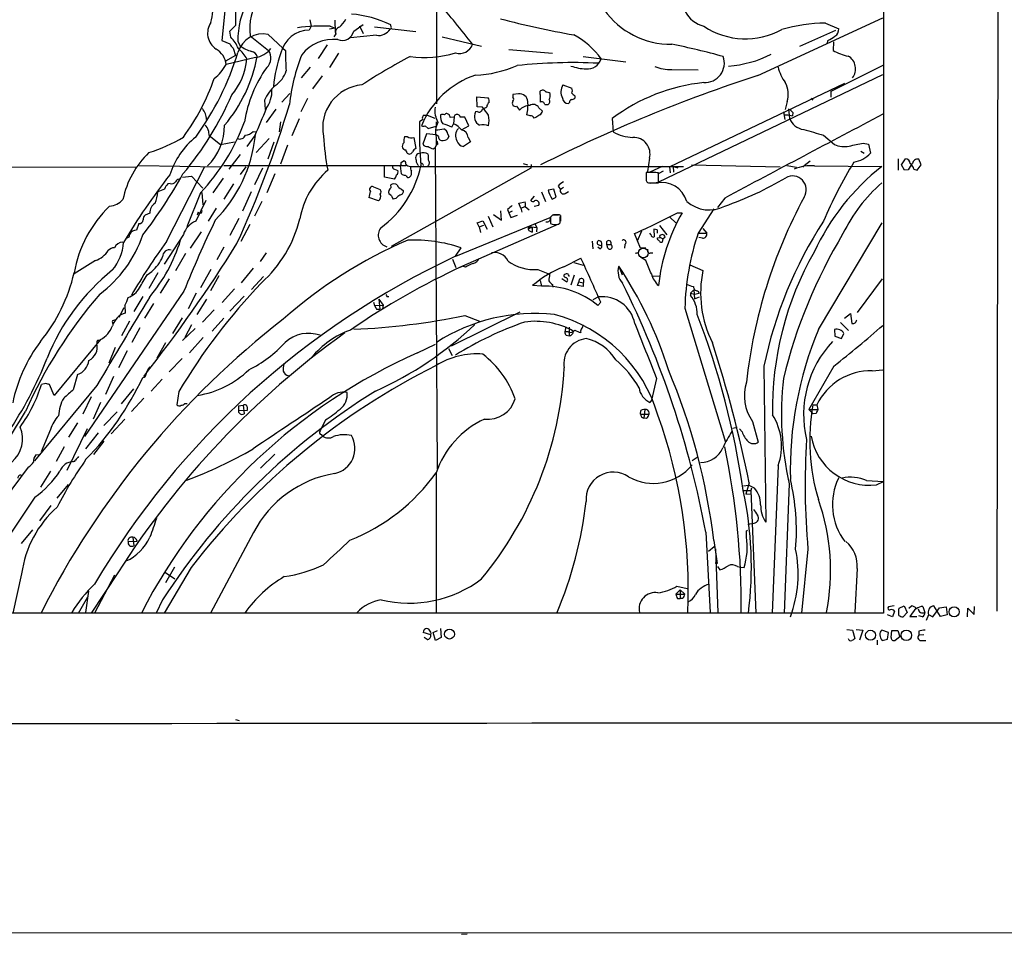
# Model space of a CAD drawing. Extents: x 6 to 1094, y 1 to 911.
# Drawn here: x 711 to 887, y 1 to 165 of the extents above; entities that cross this region are included whole.
import ezdxf

# ---------------------------------------------------------------- set-up
doc = ezdxf.new("R2010")
doc.units = 0
doc.header["$MEASUREMENT"] = 0
doc.layers.add('MAIN', color=5, linetype='CONTINUOUS')

msp = doc.modelspace()

# ---------------------------------------------------------------- linework, layer by layer
at = {"layer": 'MAIN'}
for p, q in [((885.698, 59.0126), (886.8833, 859.5359)), ((865.378, 751.7553), (865.378, 58.6739)), ((785.1987, 227.9226), (785.368, 149.7753)), ((747.776, 169.2486), (746.9293, 161.1206)), ((762.6773, 164.8459), (762.9313, 163.6606)), ((767.1647, 164.7613), (767.2493, 162.5599)), ((770.5513, 162.8139), (772.2447, 163.9993)), ((777.24, 163.4913), (777.1553, 163.9146)), ((842.8567, 154.8553), (865.2087, 165.1846)), ((854.964, 164.2533), (857.3347, 163.2373)), ((748.3687, 162.8139), (749.3847, 163.8299)), ((748.538, 161.7133), (748.3687, 162.8139)), ((755.2267, 162.2213), (757.8513, 159.7659)), ((762.9313, 163.6606), (762.5927, 162.9833)), ((767.2493, 163.3219), (766.2333, 163.1526)), ((766.318, 163.6606), (767.2493, 163.3219)), ((767.334, 162.3059), (766.9953, 161.7979)), ((771.5673, 163.7453), (772.2447, 162.3906)), ((774.2767, 163.5759), (781.6427, 162.7293)), ((856.742, 162.8986), (850.3073, 160.0199)), ((746.9293, 161.1206), (748.3687, 160.5279)), ((749.808, 160.9513), (750.2313, 160.1893)), ((752.0093, 161.9673), (755.3113, 159.3426)), ((765.81, 160.3586), (764.2013, 157.9033)), ((774.6153, 162.0519), (769.9587, 161.6286)), ((786.384, 161.7979), (793.4113, 160.1046)), ((855.3873, 161.1206), (855.218, 160.5279)), ((856.4033, 160.8666), (856.3187, 159.3426)), ((748.9613, 159.7659), (749.3847, 158.4113)), ((757.8513, 159.7659), (758.3593, 159.3426)), ((767.842, 158.8346), (766.2333, 156.2946)), ((798.322, 159.5119), (806.1113, 158.8346)), ((749.3847, 158.4113), (747.6067, 157.3953)), ((752.9407, 158.0726), (747.6913, 156.8026)), ((811.6147, 158.2419), (819.2347, 157.3106)), ((762.762, 156.3793), (761.1533, 154.4319)), ((827.4473, 155.9559), (832.1887, 155.8713)), ((855.98, 152.0613), (865.2933, 156.7179)), ((764.8787, 154.7706), (763.1853, 152.4846)), ((825.1613, 135.8053), (865.2087, 155.0246)), ((827.024, 138.5146), (858.4353, 153.5006)), ((759.1213, 151.6379), (757.682, 150.1139)), ((800.0153, 151.5533), (798.9993, 151.4686)), ((807.974, 153.1619), (809.5827, 152.5693)), ((855.98, 150.9606), (855.98, 152.0613)), ((754.5493, 150.4526), (754.7187, 148.7593)), ((761.1533, 148.4206), (762.3387, 150.7913)), ((792.6493, 149.2673), (792.5647, 151.0453)), ((792.5647, 151.0453), (794.5967, 150.8759)), ((798.9993, 151.4686), (798.9993, 150.9606)), ((803.91, 151.3839), (803.91, 150.1139)), ((809.1593, 150.0293), (808.99, 149.8599)), ((810.0907, 151.2146), (810.0907, 150.7913)), ((848.106, 150.1986), (847.7673, 148.7593)), ((852.424, 150.7913), (852.678, 150.4526)), ((756.5813, 148.8439), (754.888, 146.4733)), ((787.654, 147.8279), (787.2307, 148.0819)), ((792.6493, 148.4206), (792.3107, 148.3359)), ((793.5807, 149.1826), (792.6493, 149.2673)), ((799.6767, 149.3519), (800.1847, 148.6746)), ((803.656, 149.0979), (804.3333, 148.5053)), ((804.7567, 149.6906), (805.3493, 149.6906)), ((847.4287, 148.3359), (847.6827, 146.9813)), ((848.36, 148.8439), (848.5293, 147.2353)), ((849.122, 148.2513), (849.0373, 147.6586)), ((757.428, 146.5579), (757.174, 144.7799)), ((759.5447, 144.1026), (760.8147, 147.1506)), ((782.9127, 146.9813), (782.32, 146.5579)), ((783.1667, 147.7433), (783.6747, 147.7433)), ((783.6747, 147.7433), (785.0293, 147.2353)), ((785.2833, 146.5579), (785.2833, 145.7959)), ((788.5007, 147.4046), (787.8233, 147.3199)), ((788.5007, 147.4893), (788.416, 146.2193)), ((791.1253, 145.8806), (790.448, 147.4046)), ((802.132, 147.6586), (801.5393, 147.8279)), ((803.148, 147.3199), (802.8093, 147.2353)), ((816.7793, 147.1506), (816.9487, 144.7799)), ((847.598, 147.8279), (848.2753, 147.8279)), ((848.2753, 147.8279), (849.0373, 147.6586)), ((752.5173, 144.8646), (753.1947, 144.7799)), ((783.336, 145.8806), (783.844, 145.3726)), ((783.844, 145.3726), (785.2833, 145.7959)), ((788.0773, 145.6266), (788.416, 146.2193)), ((789.8553, 145.1186), (791.1253, 145.8806)), ((744.6433, 144.1026), (746.6753, 142.4939)), ((746.6753, 142.4939), (749.2153, 143.0019)), ((752.856, 144.1026), (751.4167, 142.1553)), ((753.11, 141.0546), (755.396, 143.5946)), ((756.2427, 142.9173), (755.142, 139.8693)), ((779.6107, 143.9333), (780.1187, 143.9333)), ((781.304, 143.7639), (781.6427, 141.8166)), ((783.59, 144.4413), (782.9127, 142.5786)), ((785.2833, 144.2719), (783.59, 144.4413)), ((785.7067, 143.9333), (785.2833, 144.2719)), ((785.2833, 143.7639), (785.2833, 142.4093)), ((787.4, 144.3566), (787.5693, 143.9333)), ((791.464, 143.0019), (790.194, 142.1553)), ((791.0407, 143.7639), (791.464, 143.0019)), ((854.6253, 144.1873), (856.5727, 142.4939)), ((861.7373, 142.7479), (862.6687, 142.5786)), ((758.698, 142.4093), (757.428, 139.0226)), ((784.7753, 141.7319), (785.114, 141.9859)), ((785.2833, 142.4093), (785.114, 141.9859)), ((785.114, 141.9859), (785.4527, 84.4973)), ((785.622, 142.5786), (785.2833, 142.4093)), ((861.314, 141.3086), (861.9067, 140.9699)), ((862.6687, 142.5786), (863.0073, 140.9699)), ((750.2313, 140.7159), (748.1993, 138.0913)), ((779.018, 139.2766), (779.4413, 139.6153)), ((823.468, 140.0386), (823.1293, 137.6679)), ((852.2547, 139.5306), (851.154, 138.6839)), ((868.0027, 139.9539), (868.0027, 137.9219)), ((868.5953, 138.8533), (869.2727, 139.9539)), ((872.0667, 138.8533), (871.6433, 139.8693)), ((633.3913, 138.7686), (731.6893, 138.4299)), ((732.1127, 138.7686), (746.76, 138.5146)), ((737.0233, 125.1373), (743.8813, 138.5993)), ((747.268, 138.7686), (779.9493, 138.7686)), ((751.2473, 138.5146), (750.2313, 137.1599)), ((754.2107, 138.2606), (752.7713, 135.2973)), ((776.0547, 136.6519), (776.0547, 138.5993)), ((802.2167, 138.2606), (777.24, 124.2906)), ((777.8327, 138.0913), (778.4253, 137.8373)), ((779.1027, 137.2446), (778.9333, 138.6839)), ((780.7113, 138.5993), (829.564, 138.5993)), ((782.9127, 139.0226), (782.9973, 138.7686)), ((800.862, 139.1073), (801.624, 138.8533)), ((802.3013, 138.9379), (802.2167, 138.2606)), ((824.1453, 137.4986), (822.8753, 137.4986)), ((825.754, 138.5993), (823.5527, 137.5833)), ((825.9233, 137.7526), (825.1613, 137.3293)), ((827.024, 138.5146), (827.1933, 137.4139)), ((827.7013, 138.5993), (827.786, 137.5833)), ((827.7013, 138.5993), (828.548, 138.3453)), ((831.0033, 138.8533), (846.836, 138.5146)), ((848.0213, 138.7686), (849.7993, 138.4299)), ((851.154, 138.6839), (850.9, 138.4299)), ((853.0167, 138.6839), (865.0393, 138.5993)), ((869.1033, 137.9219), (868.5953, 138.8533)), ((869.7807, 138.0066), (869.1033, 137.9219)), ((870.7967, 138.0913), (871.3893, 137.9219)), ((871.3893, 137.9219), (872.0667, 138.8533)), ((739.902, 136.6519), (741.5107, 136.8213)), ((741.5107, 136.8213), (743.5427, 134.7046)), ((747.1833, 136.4826), (745.3207, 133.8579)), ((756.412, 137.2446), (754.9727, 133.8579)), ((777.8327, 136.3133), (776.0547, 136.6519)), ((779.272, 137.0753), (779.1027, 137.2446)), ((825.0767, 135.6359), (825.0767, 137.4139)), ((736.6847, 134.5353), (735.4993, 134.0273)), ((737.7007, 135.5513), (737.2773, 135.4666)), ((743.3733, 133.9426), (743.5427, 131.7413)), ((749.046, 135.4666), (747.268, 132.7573)), ((752.1787, 134.0273), (750.6547, 130.5559)), ((774.1073, 134.9586), (775.2927, 134.4506)), ((777.24, 134.7893), (777.1553, 135.2973)), ((779.1027, 134.5353), (779.4413, 134.1966)), ((804.164, 134.0273), (804.8413, 132.3339)), ((806.3653, 134.5353), (805.3493, 134.3659)), ((806.7887, 133.0959), (806.3653, 134.5353)), ((807.1273, 135.0433), (807.5507, 134.4506)), ((808.0587, 134.7893), (807.5507, 134.4506)), ((808.3973, 133.7733), (808.99, 134.1119)), ((823.468, 135.6359), (824.3147, 135.6359)), ((823.8913, 135.6359), (825.0767, 135.6359)), ((743.1193, 133.8579), (740.664, 127.7619)), ((744.0507, 132.5033), (742.2727, 128.7779)), ((754.126, 132.3339), (752.7713, 129.7093)), ((774.954, 132.4186), (773.2607, 133.0113)), ((777.3247, 133.3499), (776.8167, 133.6886)), ((778.0867, 132.8419), (777.5787, 132.7573)), ((800.1, 131.9953), (801.2007, 132.2493)), ((802.2167, 132.5033), (802.894, 133.2653)), ((806.0267, 132.7573), (806.7887, 133.0959)), ((836.93, 132.9266), (835.66, 131.2333)), ((745.9133, 131.1486), (744.474, 128.7779)), ((796.9673, 128.9473), (796.8827, 130.6406)), ((798.068, 130.8946), (798.322, 130.3019)), ((798.9147, 130.5559), (798.322, 130.3019)), ((800.4387, 131.1486), (800.1, 131.9953)), ((800.4387, 131.1486), (801.2007, 131.4026)), ((800.4387, 131.1486), (800.608, 130.3866)), ((801.2007, 131.4026), (801.9627, 130.8099)), ((802.8093, 131.4873), (803.656, 131.6566)), ((834.9827, 130.9793), (832.1887, 126.6613)), ((734.06, 130.2173), (733.2133, 129.8786)), ((742.696, 130.3866), (742.5267, 129.8786)), ((749.9773, 129.2859), (748.3687, 126.2379)), ((788.8393, 122.5126), (805.688, 129.4553)), ((792.6493, 128.5239), (793.6653, 128.8626)), ((793.6653, 128.8626), (794.4273, 127.3386)), ((794.5967, 129.7093), (795.4433, 127.7619)), ((795.528, 129.9633), (796.9673, 128.9473)), ((798.322, 130.3019), (798.6607, 129.4553)), ((798.6607, 129.4553), (799.846, 129.8786)), ((805.7727, 129.0319), (805.7727, 128.3546)), ((806.2807, 129.9633), (807.2967, 129.9633)), ((807.1273, 129.8786), (806.45, 129.8786)), ((807.466, 128.6933), (807.466, 129.5399)), ((807.5507, 129.7939), (807.5507, 128.7779)), ((827.1087, 129.5399), (828.2093, 128.5239)), ((828.4633, 130.3019), (829.31, 130.3019)), ((732.1127, 128.3546), (731.6893, 127.1693)), ((741.3413, 123.9519), (743.2887, 126.9153)), ((751.9247, 128.1853), (750.316, 125.1373)), ((807.212, 128.2699), (790.0247, 120.7346)), ((792.988, 127.7619), (792.6493, 128.5239)), ((792.988, 127.7619), (793.8347, 128.1006)), ((792.988, 127.7619), (793.242, 126.7459)), ((801.9627, 127.8466), (803.3173, 127.6773)), ((802.132, 127.6773), (802.4707, 127.6773)), ((802.132, 126.9999), (802.4707, 126.8306)), ((802.4707, 127.6773), (802.4707, 126.8306)), ((802.894, 128.4393), (803.3173, 127.6773)), ((803.3173, 127.6773), (803.2327, 126.9153)), ((822.0287, 126.9999), (821.2667, 125.2219)), ((824.8227, 127.2539), (824.23, 127.3386)), ((824.23, 127.3386), (824.3147, 125.9839)), ((825.246, 128.0159), (826.6007, 126.3226)), ((833.0353, 127.5079), (833.7127, 126.6613)), ((853.694, 109.3893), (865.124, 128.5239)), ((740.0713, 126.4073), (736.6, 121.0733)), ((813.2233, 125.2219), (813.308, 123.8673)), ((814.832, 125.1373), (814.4087, 125.3066)), ((821.8593, 123.9519), (820.7587, 126.5766)), ((823.722, 126.4073), (823.5527, 126.6613)), ((824.9073, 125.8146), (825.4153, 125.8993)), ((824.9073, 125.5606), (824.9073, 125.8146)), ((825.246, 126.0686), (825.4153, 125.8993)), ((825.4153, 125.8993), (825.8387, 125.6453)), ((825.8387, 125.6453), (825.754, 125.0526)), ((825.8387, 125.6453), (826.262, 125.9839)), ((832.1887, 126.6613), (833.7127, 126.6613)), ((832.9507, 125.7299), (832.2733, 125.8993)), ((746.0827, 121.9199), (747.3527, 124.2059)), ((788.7547, 122.5126), (789.7707, 124.0366)), ((814.578, 123.8673), (814.2393, 124.1213)), ((815.848, 124.6293), (816.5253, 124.6293)), ((816.0173, 123.9519), (815.848, 124.6293)), ((819.0653, 124.6293), (818.9807, 123.9519)), ((821.5207, 123.1899), (821.6053, 123.6133)), ((822.7907, 123.9519), (821.8593, 123.9519)), ((724.3233, 121.7506), (720.5133, 119.3799)), ((740.41, 123.0206), (738.632, 119.8879)), ((754.888, 123.1053), (753.7873, 121.5813)), ((788.2467, 122.0046), (788.8393, 120.4806)), ((808.1433, 120.6499), (811.1913, 122.1739)), ((822.7907, 121.7506), (821.8593, 122.3433)), ((823.6373, 123.1053), (824.0607, 123.1053)), ((744.982, 120.1419), (743.1193, 116.8399)), ((752.5173, 120.3959), (750.4007, 117.7713)), ((789.6013, 120.5653), (790.0247, 120.7346)), ((790.5327, 120.5653), (790.0247, 120.7346)), ((803.4867, 120.1419), (805.6033, 119.2953)), ((809.9213, 121.4119), (811.6147, 120.9039)), ((817.9647, 120.7346), (818.5573, 119.2106)), ((830.6647, 120.9886), (833.0353, 119.9726)), ((733.552, 119.2106), (734.3987, 119.8033)), ((735.4993, 119.5493), (733.8907, 116.7553)), ((737.5313, 118.4486), (735.9227, 115.9086)), ((746.4213, 119.0413), (744.8973, 116.3319)), ((754.38, 118.8719), (752.2633, 116.5859)), ((803.91, 118.1946), (804.164, 117.1786)), ((807.8047, 118.5333), (808.6513, 117.9406)), ((810.006, 119.1259), (809.4133, 117.3479)), ((824.0607, 118.9566), (825.3307, 119.0413)), ((865.124, 118.4486), (860.6367, 112.4373)), ((749.2153, 116.6706), (747.014, 114.2153)), ((804.164, 117.1786), (802.5553, 117.2633)), ((806.1113, 117.4326), (806.196, 117.0093)), ((810.5987, 117.2633), (810.8527, 117.9406)), ((811.6147, 117.0939), (810.5987, 117.2633)), ((810.8527, 117.9406), (811.6147, 117.7713)), ((811.6147, 117.7713), (811.6147, 117.0939)), ((830.834, 115.9086), (831.4267, 116.5013)), ((831.4267, 116.5013), (831.5113, 114.8926)), ((832.104, 116.3319), (832.358, 115.9086)), ((740.156, 116.2473), (722.376, 90.2546)), ((732.79, 115.3159), (731.1813, 112.6066)), ((742.3573, 115.9086), (740.918, 113.1146)), ((744.22, 114.8079), (742.442, 112.0986)), ((750.9087, 115.4006), (748.3687, 112.6913)), ((775.0387, 114.8079), (775.8007, 113.7919)), ((775.0387, 114.8079), (775.208, 113.0299)), ((776.478, 115.3159), (776.8167, 115.3159)), ((814.324, 115.2313), (813.308, 114.7233)), ((830.834, 115.9086), (831.5113, 115.7393)), ((830.834, 115.9086), (830.834, 115.4853)), ((831.5113, 115.7393), (832.358, 115.9086)), ((831.5113, 114.8926), (832.4427, 115.2313)), ((728.5567, 111.5906), (729.488, 113.3686)), ((729.5727, 113.7073), (729.6573, 112.3526)), ((734.7373, 114.0459), (733.1287, 111.4213)), ((745.5747, 112.9453), (743.458, 110.7439)), ((774.1073, 114.2999), (774.2767, 113.7073)), ((774.2767, 113.7073), (775.8007, 113.7919)), ((774.6153, 113.0299), (775.208, 113.0299)), ((775.8007, 113.7919), (775.716, 113.1146)), ((814.7473, 114.2999), (814.2393, 113.7073)), ((829.818, 113.1993), (837.0993, 89.2386)), ((739.8173, 111.5059), (738.124, 108.7119)), ((747.268, 111.4213), (745.236, 109.1353)), ((800.2693, 112.5219), (787.9927, 106.4259)), ((790.448, 111.9293), (793.0727, 110.9133)), ((858.3507, 111.4213), (859.4513, 112.2679)), ((859.4513, 112.2679), (859.7053, 110.4899)), ((727.2867, 110.8286), (727.456, 110.4053)), ((730.4193, 110.9133), (728.98, 108.2886)), ((732.282, 109.7279), (730.8427, 107.1033)), ((742.188, 109.5586), (739.902, 107.4419)), ((741.5107, 110.2359), (740.3253, 107.9499)), ((808.482, 109.8973), (808.3127, 108.9659)), ((809.0747, 109.8126), (809.0747, 108.2886)), ((856.5727, 109.3893), (856.6573, 108.2039)), ((857.6733, 110.6593), (859.1127, 109.2199)), ((725.2547, 107.6113), (716.9573, 97.6206)), ((724.7467, 107.5266), (725.17, 107.5266)), ((743.6273, 107.9499), (741.172, 105.2406)), ((808.9053, 108.9659), (808.3127, 108.9659)), ((808.5667, 108.3733), (809.0747, 108.2886)), ((856.6573, 108.2039), (857.8427, 107.7806)), ((857.8427, 107.7806), (858.266, 108.7119)), ((727.8793, 106.1719), (726.694, 103.3779)), ((736.854, 107.0186), (735.33, 104.3093)), ((781.9813, 105.2406), (785.1987, 106.7646)), ((787.4847, 106.0026), (788.162, 104.7326)), ((729.996, 105.5793), (728.472, 102.5313)), ((739.8173, 104.2246), (737.5313, 101.8539)), ((843.9573, 102.8699), (844.296, 74.9299)), ((856.488, 102.8699), (852.0007, 95.0806)), ((721.106, 101.3459), (720.344, 98.6366)), ((727.5407, 101.0073), (726.1013, 97.7899)), ((736.2613, 100.4993), (734.314, 98.3826)), ((824.738, 100.6686), (823.8067, 96.7739)), ((863.346, 102.0233), (865.2087, 102.1926)), ((724.5773, 99.3986), (713.4013, 85.9366)), ((715.4333, 99.7373), (714.6713, 99.5679)), ((716.9573, 97.6206), (716.1107, 99.5679)), ((728.98, 96.0966), (731.1813, 98.8059)), ((723.5613, 97.3666), (722.0373, 94.2339)), ((732.9593, 97.1126), (730.758, 94.7419)), ((739.2247, 98.2979), (738.886, 95.9273)), ((725.2547, 96.3506), (723.9, 93.3873)), ((740.3253, 96.1813), (740.7487, 96.1813)), ((749.8927, 95.7579), (750.7393, 95.8426)), ((749.8927, 95.7579), (749.8927, 94.9959)), ((750.7393, 95.8426), (750.9087, 94.3186)), ((751.5013, 95.5886), (751.5013, 94.9113)), ((823.8067, 96.7739), (823.5527, 96.3506)), ((852.678, 95.9273), (853.44, 95.9273)), ((853.44, 95.9273), (853.6093, 95.0806)), ((725.8473, 92.2019), (728.218, 94.6573)), ((749.8927, 94.9959), (751.5013, 94.9113)), ((821.8593, 94.2339), (821.944, 94.9113)), ((821.8593, 94.2339), (823.3833, 94.2339)), ((822.6213, 95.0806), (822.452, 93.5566)), ((822.96, 93.4719), (822.452, 93.5566)), ((852.0007, 95.0806), (853.6093, 95.0806)), ((852.0007, 95.0806), (852.7627, 94.3186)), ((853.2707, 94.4033), (852.7627, 94.3186)), ((719.2433, 84.2433), (722.884, 91.6939)), ((721.106, 92.7099), (719.4973, 90.1699)), ((729.5727, 93.3873), (727.1173, 90.7626)), ((765.4713, 93.2179), (764.54, 91.2706)), ((838.3693, 91.7786), (839.1313, 91.9479)), ((841.9253, 92.9639), (842.9413, 89.2386)), ((716.28, 91.5246), (714.5867, 87.5453)), ((724.8313, 90.9319), (722.5453, 88.0533)), ((764.7093, 90.5933), (764.9633, 90.3393)), ((840.0627, 91.1013), (839.5547, 91.6093)), ((718.7353, 88.3919), (717.296, 85.7673)), ((725.8473, 89.4079), (723.9847, 87.0373)), ((713.6553, 86.9526), (714.248, 87.0373)), ((756.412, 87.1219), (753.872, 84.5819)), ((832.0193, 86.5293), (831.088, 85.9366)), ((712.3007, 84.7513), (707.9827, 78.9939)), ((720.0053, 85.9366), (719.836, 85.6826)), ((846.4973, 85.0899), (845.3967, 58.6739)), ((716.28, 84.0739), (714.502, 81.1953)), ((785.2833, 83.7353), (785.2833, 58.6739)), ((719.4127, 81.7033), (717.3807, 79.2479)), ((840.3167, 81.4493), (841.1633, 81.5339)), ((841.3327, 81.9573), (840.74, 79.9253)), ((842.264, 81.0259), (841.1633, 81.5339)), ((848.4447, 81.7879), (847.598, 58.6739)), ((862.33, 82.3806), (865.378, 82.2113)), ((864.108, 81.6186), (865.378, 82.2113)), ((713.486, 79.4173), (705.9507, 68.1566)), ((840.232, 80.6026), (841.5867, 80.6026)), ((840.74, 79.9253), (841.5867, 80.0099)), ((841.756, 81.0259), (841.5867, 80.6026)), ((841.5867, 80.6026), (842.518, 58.6739)), ((716.3647, 77.8933), (714.3327, 75.1839)), ((841.0787, 74.5913), (842.1793, 74.7606)), ((713.0627, 73.5753), (711.0307, 71.1199)), ((752.602, 73.0673), (744.8973, 58.6739)), ((833.5433, 73.1519), (834.3053, 58.7586)), ((840.8247, 73.4059), (840.994, 73.4906)), ((840.8247, 72.3053), (840.8247, 73.4059)), ((730.1653, 71.4586), (731.774, 71.5433)), ((731.012, 72.2206), (731.1813, 70.6966)), ((835.0673, 70.5273), (834.0513, 69.6806)), ((834.9827, 71.6279), (835.5753, 67.5639)), ((835.7447, 58.7586), (835.3213, 70.1886)), ((851.8313, 70.1039), (850.646, 58.6739)), ((835.66, 66.9713), (836.0833, 66.3786)), ((839.216, 66.9713), (839.8087, 66.8866)), ((711.1153, 65.7013), (709.5067, 58.6739)), ((728.3027, 65.8706), (723.5613, 58.6739)), ((727.71, 65.4473), (724.154, 58.6739)), ((741.426, 66.8019), (736.6, 58.6739)), ((738.4627, 66.8866), (736.854, 64.0926)), ((736.854, 65.9553), (738.5473, 64.7699)), ((839.8087, 66.8866), (840.4013, 66.8019)), ((860.6367, 66.6326), (860.2133, 58.7586)), ((828.3787, 63.4999), (830.2413, 63.0766)), ((723.0533, 62.5686), (722.5453, 58.7586)), ((828.2093, 62.0606), (828.9713, 62.8226)), ((828.2093, 62.0606), (829.818, 62.0606)), ((828.9713, 62.8226), (829.818, 62.0606)), ((828.9713, 62.8226), (828.9713, 61.2986)), ((721.2753, 58.6739), (722.9687, 61.5526)), ((736.346, 61.0446), (735.1607, 58.6739)), ((828.4633, 61.2986), (828.9713, 61.2986)), ((829.3947, 61.2986), (828.9713, 61.2986)), ((867.2407, 59.9439), (866.2247, 59.7746)), ((868.172, 59.5206), (869.0187, 59.9439)), ((869.0187, 59.9439), (869.6113, 58.7586)), ((869.8653, 59.5206), (870.3733, 59.9439)), ((875.538, 58.0813), (874.3527, 59.9439)), ((865.378, 58.6739), (560.6627, 58.5893)), ((866.9867, 57.9966), (866.0553, 58.3353)), ((867.3253, 59.0126), (866.9867, 57.9966)), ((868.0873, 59.2666), (868.172, 59.5206)), ((869.6113, 58.7586), (868.8493, 57.9966)), ((871.1353, 59.5206), (870.0347, 58.0813)), ((872.3207, 57.9966), (871.6433, 58.1659)), ((872.4053, 59.8593), (872.744, 58.7586)), ((873.4213, 58.3353), (872.998, 57.3193)), ((873.4213, 58.4199), (874.1833, 57.9966)), ((874.1833, 57.9966), (875.3687, 59.6053)), ((875.3687, 59.6053), (876.554, 59.7746)), ((876.7233, 58.3353), (875.538, 58.0813)), ((876.554, 59.7746), (876.7233, 58.3353)), ((880.364, 57.9966), (880.4487, 59.5206)), ((880.4487, 59.5206), (881.5493, 58.4199)), ((881.5493, 58.4199), (881.634, 59.8593)), ((870.0347, 58.0813), (871.3047, 58.0813)), ((784.352, 54.7793), (782.9973, 55.2026)), ((784.7753, 55.2026), (785.5373, 55.5413)), ((785.1987, 53.7633), (784.7753, 55.2026)), ((786.0453, 55.8799), (786.2147, 54.2713)), ((858.774, 55.7106), (859.79, 55.6259)), ((859.79, 55.6259), (860.2133, 54.1019)), ((860.4673, 55.7106), (861.6527, 55.6259)), ((861.6527, 55.6259), (861.06, 53.8479)), ((866.2247, 55.2026), (865.0393, 55.6259)), ((866.0553, 54.0173), (866.2247, 55.2026)), ((866.7327, 54.2713), (866.8173, 55.5413)), ((866.8173, 55.5413), (867.918, 55.5413)), ((867.918, 55.5413), (868.2567, 54.4406)), ((871.6433, 55.4566), (871.6433, 54.6946)), ((872.5747, 54.7793), (871.6433, 54.6946)), ((783.6747, 53.9326), (783.1667, 54.2713)), ((786.2147, 54.2713), (785.1987, 53.7633)), ((864.1927, 53.8479), (864.1927, 53.0013)), ((865.124, 53.7633), (866.0553, 54.0173)), ((868.2567, 54.4406), (867.41, 53.7633)), ((872.236, 53.7633), (872.9133, 53.7633)), ((749.3847, 39.6239), (750.062, 39.4546)), ((611.632, 1.5239), (1094.486, 1.4393)), ((789.8553, 1.1853), (790.8713, 1.2699))]:
    msp.add_line(p, q, dxfattribs=at)
at = {"layer": 'MAIN', "color": 5}
msp.add_circle((822.3673, 123.1053), 0.8778, dxfattribs=at)
at = {"layer": 'MAIN'}
for centre, radius in [((835.4483, 67.6063), 0.1338), ((877.9798, 58.8867), 0.8975), ((787.6832, 54.8998), 0.8789), ((863.0389, 54.7002), 0.8923), ((869.4362, 54.6839), 0.9355)]:
    msp.add_circle(centre, radius, dxfattribs=at)
for centre, radius, start, end in [((834.7415, 169.0683), 5.6218, 165.049872, 254.13552), ((737.1763, 166.6986), 8.1549, 343.17296, 12.056089), ((797.2187, 164.8036), 47.8439, 176.398133, 181.166141), ((765.5647, 161.0456), 15.757, 152.516613, 180.342897), ((762.0227, 163.2724), 10.0981, 147.213569, 187.425806), ((-1116.233, -1359.737), 2439.5795, 38.5452168, 38.7744011), ((768.5047, 146.3503), 19.579, 63.779275, 85.244135), ((827.3374, 175.1769), 14.734, 215.48524, 270.427369), ((747.7688, 162.4232), 3.3812, 145.508583, 236.717409), ((763.0928, 168.3933), 6.9441, 315.096266, 330.089225), ((836.0801, 312.7405), 152.8588, 255.108888, 260.146447), ((855.1421, 136.8986), 27.3553, 90.373034, 106.933185), ((754.3136, 157.5874), 4.723, 78.8528, 162.547554), ((762.7004, 157.6417), 5.3427, 91.15507, 166.164813), ((764.794, 131.4031), 32.2935, 87.295082, 97.6841), ((768.1172, 162.6446), 0.8533, 97.129181, 203.386387), ((768.4843, 163.2375), 2.1099, 247.377628, 348.418465), ((774.9893, 164.5066), 2.4831, 261.336994, 326.955044), ((777.0707, 163.3643), 0.2117, 270, 36.875312), ((803.2428, 149.59), 14.2134, 35.375633, 61.973824), ((840.6814, 174.9534), 13.5436, 236.492385, 298.648713), ((855.98, 163.068), 1.3652, 299.742279, 7.123455), ((750.1903, 161.3331), 1.9916, 203.846818, 231.896418), ((743.9824, 157.2086), 6.4067, 22.703036, 44.678121), ((766.9199, 154.0819), 7.2472, 84.037672, 141.629235), ((789.4956, 161.2476), 2.4433, 252.348149, 340.78045), ((805.1129, 46.3681), 116.241, 74.24458, 78.922377), ((853.6086, 165.5244), 4.7495, 291.99384, 309.934081), ((701.4618, 173.5909), 50.4989, 323.916061, 343.210404), ((744.1567, 156.5161), 3.5462, 4.634027, 60.306823), ((745.9972, 154.9393), 6.1369, 27.981046, 50.597278), ((753.4199, 164.0265), 4.9891, 230.274418, 256.595479), ((752.0727, 157.9456), 1.2424, 13.796893, 81.175299), ((752.1718, 162.6386), 4.6303, 279.558748, 320.306441), ((753.4549, 158.006), 2.2875, 311.569057, 35.753725), ((782.8517, 150.0507), 26.8462, 160.710055, 173.890522), ((798.4499, 158.454), 40.1004, 178.730259, 183.935312), ((783.1738, 176.7816), 18.7139, 262.17732, 287.350901), ((836.2058, 176.3682), 19.8691, 274.044814, 297.003653), ((861.0207, 167.7607), 9.6423, 240.814094, 258.073118), ((727.0093, 163.2146), 26.7365, 319.822422, 349.281192), ((740.2315, 158.7405), 11.2231, 319.04354, 355.288251), ((792.616, 146.0934), 33.7714, 158.299405, 173.885478), ((831.1643, 62.4473), 108.3081, 117.81443, 123.116617), ((809.7647, 63.1991), 93.9682, 87.218939, 96.111013), ((812.329, 158.6795), 2.647, 265.529907, 341.019485), ((833.3544, 157.0959), 3.5137, 267.558256, 19.035174), ((857.7483, 156.0543), 2.6079, 321.528225, 60.612925), ((741.1471, 160.3041), 7.4221, 306.622868, 331.850816), ((773.7352, 142.9448), 23.0271, 144.567579, 170.97263), ((753.9711, 156.9859), 4.6535, 302.869124, 343.983235), ((791.5916, 175.3409), 20.4137, 272.018741, 293.591128), ((812.5251, 165.6662), 9.634, 251.155435, 267.606133), ((826.9915, 162.619), 6.6787, 247.161768, 273.913313), ((853.4207, 157.8407), 7.076, 191.919101, 216.969332), ((708.2379, 167.2274), 39.496, 323.706029, 340.967069), ((797.4959, 139.7441), 16.0561, 108.840969, 157.53056), ((928.5442, -108.4335), 276.8815, 108.02751, 116.732758), ((836.487, 121.0255), 32.7248, 95.756446, 127.029399), ((844.0666, 151.5049), 4.2454, 342.079332, 29.343124), ((761.4867, 147.3401), 7.6037, 131.015515, 155.836367), ((750.4215, 152.1143), 5.4862, 324.5019, 2.099644), ((772.6604, 145.5159), 7.6753, 95.005664, 191.25474), ((800.2411, 150.0998), 1.4709, 3.851386, 98.830268), ((804.442, 151.7105), 0.6242, 135.772378, 211.546171), ((804.3334, 151.5533), 0.6825, 29.742799, 119.750087), ((804.842, 150.3698), 1.5244, 56.291169, 86.841227), ((804.2272, 151.2993), 1.4995, 329.458902, 13.050176), ((809.9584, 151.9042), 2.3494, 147.633739, 208.274328), ((808.5657, 152.146), 1.1016, 337.396939, 22.59826), ((936.8366, 278.4685), 179.6053, 224.885409, 225.114592), ((696.3901, 173.8923), 56.9536, 319.949285, 336.721201), ((795.3165, 149.2249), 0.9747, 124.386217, 177.506872), ((793.835, 150.2833), 0.9651, 344.739674, 37.882794), ((799.8044, 149.9023), 0.8907, 154.674936, 205.325064), ((798.7455, 150.622), 0.4232, 306.84553, 53.14635), ((793.3228, 149.6064), 8.4068, 347.786478, 4.039438), ((804.1479, 149.5314), 0.6292, 14.654583, 112.215695), ((805.0297, 150.1948), 0.597, 302.369607, 35.007745), ((808.9054, 150.876), 1.0196, 184.765042, 274.759442), ((809.6083, 150.0968), 0.4541, 104.057665, 188.549485), ((809.439, 151.4934), 0.9579, 273.531189, 312.867946), ((740.7125, 146.7315), 3.5164, 4.07366, 38.668715), ((575.1083, 204.9128), 192.0394, 335.34359, 343.288273), ((1960.3889, -361.4915), 1309.107, 157.0517567, 157.2809363), ((789.1395, 148.5351), 4.0772, 170.862267, 210.37691), ((787.2728, 147.5318), 0.5517, 94.376403, 147.539959), ((793.9532, 147.5561), 1.8182, 154.603312, 241.035687), ((792.988, 148.9117), 0.5966, 235.406893, 353.4742), ((791.2025, 154.0214), 5.6976, 294.670911, 303.445743), ((753.1335, 117.1131), 51.6181, 36.398678, 38.409955), ((799.5075, 150.1145), 0.7811, 229.413026, 282.509714), ((802.2213, 146.6664), 2.8602, 93.48774, 135.402288), ((802.6426, 148.5155), 1.1688, 29.885941, 120.619897), ((803.5229, 148.5839), 0.8142, 291.80141, 354.460259), ((847.556, 147.0239), 1.9897, 38.08865, 66.16616), ((715.6738, 159.6651), 37.6731, 316.762128, 339.63992), ((844.1379, 144.6109), 61.8486, 178.196024, 185.499143), ((783.2938, 147.2776), 0.4827, 105.265529, 217.864574), ((788.9943, 144.6759), 3.8214, 151.942859, 193.807149), ((788.6959, 147.6655), 2.6556, 176.493919, 212.997094), ((786.4263, 146.5899), 1.2953, 72.894019, 107.105981), ((660.7312, 105.2464), 133.8752, 18.316987, 18.546157), ((789.0509, 147.3623), 0.5518, 122.463229, 175.603684), ((789.0369, 147.3341), 0.5688, 7.120019, 119.74738), ((790.0246, -64.2952), 211.7002, 89.885408, 90.114564), ((789.6031, 146.812), 5.1629, 349.606812, 10.392096), ((802.1985, 147.0115), 0.6505, 20.123072, 95.867471), ((930.4985, -21.767), 211.6803, 126.756654, 126.985815), ((4597.5489, -6929.2168), 8001.0077, 117.80629121, 118.03547528), ((851.3845, 148.2008), 3.014, 198.68322, 263.997163), ((742.3026, 144.306), 2.3495, 355.033639, 44.929301), ((736.9962, 146.0573), 10.4415, 315.076438, 359.495161), ((751.0462, 146.1135), 1.9297, 273.461134, 319.670189), ((782.9974, 146.5153), 0.7194, 241.913927, 298.079046), ((783.2449, 166.9342), 21.9106, 275.338088, 278.908732), ((784.9477, 139.6122), 6.7799, 62.509733, 77.035977), ((786.3049, 144.238), 1.1015, 6.181077, 72.397417), ((786.9335, 142.7894), 3.7366, 38.561146, 66.624631), ((790.5829, 144.105), 1.8303, 136.164442, 210.67331), ((789.5328, 143.6404), 1.513, 4.682187, 77.69259), ((793.7485, 143.4831), 2.5726, 68.740384, 105.230115), ((820.9333, 151.995), 8.2423, 241.089954, 267.019255), ((1106.8377, 1033.6614), 924.5406, 253.9400033, 254.1691948), ((725.367, 168.1429), 28.3977, 287.466887, 301.184725), ((751.1673, 132.7461), 14.226, 128.699435, 162.283008), ((727.5321, 146.8818), 25.5601, 315.439699, 353.757786), ((750.189, 144.5078), 1.0251, 242.980012, 341.780687), ((810.2593, 146.5631), 45.1983, 183.228138, 191.021895), ((780.0199, 142.1976), 0.8045, 127.875608, 201.61228), ((782.8706, 143.1288), 3.3577, 166.137165, 185.060949), ((780.8505, 144.8222), 1.1514, 230.536579, 293.195977), ((784.9447, 142.6632), 0.6826, 352.88019, 60.261365), ((786.3362, 143.8523), 0.6347, 172.667837, 290.002388), ((786.6888, 144.1533), 0.9076, 261.41367, 345.971412), ((790.3535, 143.5408), 1.3947, 195.363575, 263.432967), ((820.6245, 140.818), 2.9483, 344.671763, 92.328746), ((733.4692, 777.4843), 647.567, 281.1953411, 281.4245274), ((745.2176, 129.2773), 16.3402, 133.883201, 168.007268), ((779.8506, 142.2259), 0.6634, 209.292832, 271.217773), ((780.8208, 141.6216), 0.9579, 183.531189, 222.867946), ((780.5118, 141.3631), 0.5559, 225.007287, 345.498801), ((782.3621, 140.5045), 1.4964, 118.735138, 151.264862), ((782.4438, 140.1334), 0.8374, 92.676193, 211.174963), ((782.9009, 138.9856), 2.0454, 62.542965, 104.03964), ((783.6605, 142.9877), 0.8524, 208.681808, 282.43184), ((785.2625, 144.0394), 2.3584, 233.024664, 258.077809), ((858.2475, 146.1131), 3.9879, 245.167462, 283.778385), ((859.2381, 144.3796), 5.0826, 279.123359, 317.866824), ((778.0877, 139.1071), 0.9456, 333.413271, 10.325982), ((779.4225, 139.1543), 0.4614, 343.41494, 87.66472), ((782.7721, 139.613), 1.0484, 175.245435, 233.650382), ((780.5846, 139.9962), 3.3572, 354.936598, 13.863222), ((783.3784, 139.2342), 0.7209, 310.234025, 40.240092), ((924.724, 99.5663), 75.9417, 148.397688, 157.377483), ((869.2515, 139.0861), 0.8681, 1.399434, 88.600566), ((871.4395, 138.9879), 0.9047, 76.980698, 172.416238), ((775.6343, 126.5517), 14.9713, 130.58303, 169.806196), ((764.2979, 142.662), 18.704, 306.324256, 347.720155), ((777.9426, 138.5315), 0.4537, 171.405541, 255.982133), ((777.9172, 137.5833), 0.5681, 296.574073, 26.56054), ((780.6688, 139.5726), 0.9742, 214.371914, 272.500282), ((779.7482, 137.4986), 1.1606, 313.153065, 12.641252), ((781.643, 138.3454), 0.9657, 164.75633, 217.8703), ((782.7434, 138.9379), 0.1894, 26.578587, 206.537987), ((1140.375, 136.8636), 317.5003, 179.885408, 180.114592), ((824.3994, 135.1296), 2.3826, 73.484793, 96.122164), ((852.2915, 131.6592), 7.062, 84.105908, 114.383524), ((891.6519, 105.1289), 42.7609, 128.488509, 154.890325), ((873.2608, 136.4115), 3.8282, 135.236002, 155.375698), ((869.1875, 137.7522), 1.6446, 11.899604, 55.486632), ((833.6898, 62.3383), 121.7201, 142.120211, 149.033442), ((664.0883, 179.4234), 86.831, 322.298908, 330.937885), ((737.9971, 136.2988), 0.8041, 248.370598, 322.142514), ((739.3881, 135.5028), 0.8143, 95.553068, 158.194671), ((777.2052, 137.0484), 0.9665, 310.484912, 1.594926), ((737.2548, -32.3579), 174.5653, 75.843219, 76.07237), ((780.3303, 136.9765), 0.3875, 190.497939, 303.11188), ((809.4989, 133.0947), 3.0695, 117.982668, 140.592127), ((823.4259, 136.1864), 0.5522, 175.61721, 237.512892), ((823.6799, 137.2041), 1.5824, 249.637627, 277.677432), ((825.627, 131.0216), 4.7159, 16.156838, 101.915627), ((817.6675, 187.1829), 58.9325, 289.078107, 300.809643), ((849.0683, 134.4181), 2.4695, 327.627925, 119.506889), ((728.8184, 134.618), 6.707, 336.98066, 354.947262), ((739.1559, 133.6171), 2.6362, 135.447218, 159.616929), ((776.409, 132.8643), 3.1517, 156.681342, 177.326695), ((773.9043, 134.47), 0.5292, 67.438445, 222.587601), ((774.848, 134.0273), 0.614, 316.405547, 43.587694), ((777.7416, 133.9647), 0.9652, 121.311937, 196.621351), ((777.748, 134.3445), 1.1221, 58.115856, 121.884144), ((779.2297, 135.4243), 0.898, 188.130102, 261.869898), ((778.8487, 134.1119), 0.5986, 261.865837, 8.134163), ((809.9748, 135.3668), 4.7326, 192.209839, 213.462743), ((808.0586, 134.2177), 0.5588, 155.365948, 307.312882), ((884.0597, 113.8697), 28.9058, 131.148595, 153.921792), ((726.5744, 135.0285), 3.553, 274.664005, 318.46516), ((774.4527, 133.2029), 0.9308, 302.58544, 25.518921), ((778.2802, 133.4087), 0.9573, 183.521453, 222.879217), ((947.7877, -36.1568), 239.4974, 134.889638, 135.118804), ((800.1837, 131.826), 1.1016, 337.396939, 22.59826), ((802.5977, 132.7997), 0.4827, 217.88123, 307.864574), ((803.148, 131.9106), 0.568, 333.434949, 116.565051), ((834.1536, 136.7929), 5.9881, 228.128002, 297.622889), ((930.778, 90.0878), 90.4968, 151.624748, 173.717266), ((741.763, 115.9041), 21.5601, 133.715506, 170.26615), ((735.9482, 130.3612), 1.8937, 120.352484, 184.358096), ((743.0241, 130.5665), 0.3742, 208.736331, 61.263669), ((967.8186, -80.4446), 271.0711, 128.542738, 128.771917), ((732.1548, 129.0745), 0.7212, 266.653135, 356.613478), ((733.8605, 129.1287), 0.9906, 130.795783, 185.608144), ((743.7105, 125.2353), 3.8233, 112.090271, 162.148908), ((940.3818, 35.7273), 215.8097, 154.408334, 158.092673), ((738.8406, 134.6641), 22.7251, 311.981928, 346.090642), ((805.1377, 129.2858), 0.6292, 250.338213, 317.731211), ((805.3764, 129.1974), 0.4045, 304.126202, 39.613322), ((806.3533, 129.2617), 0.6244, 81.091294, 201.593533), ((807.1414, 128.5945), 0.3393, 253.087238, 16.928918), ((807.2967, 129.7093), 0.2395, 314.983084, 135.016916), ((779.3548, 222.0374), 104.0531, 293.447666, 298.161351), ((859.0041, 113.4545), 34.1405, 150.43093, 173.594609), ((917.8709, 87.5853), 75.4774, 146.923331, 168.31648), ((731.5624, 125.9414), 1.2344, 84.09959, 157.825375), ((777.069, 126.2702), 2.1472, 141.9853, 254.023816), ((802.259, 127.4656), 0.4827, 127.87186, 254.745922), ((801.9626, 127.6772), 0.1694, 89.966177, 0.033823), ((806.5578, 130.5632), 2.344, 250.43102, 281.938888), ((823.9765, 126.8308), 0.9461, 349.679445, 26.565051), ((712.1046, 133.2855), 21.8259, 306.494081, 341.396283), ((729.996, 126.2662), 0.4462, 235.305659, 18.434949), ((842.7533, 49.0639), 130.2536, 144.264747, 149.296953), ((710.8021, 134.4328), 30.1489, 320.230636, 342.548704), ((812.6455, 49.6966), 82.354, 113.199623, 131.630252), ((781.2457, 98.2916), 27.1197, 71.678627, 92.202817), ((814.4792, 124.9256), 0.3875, 100.483399, 259.516601), ((813.9845, 124.7138), 0.9474, 349.712463, 26.551528), ((816.1867, 124.8833), 0.4234, 323.124688, 216.867191), ((818.8639, 125.0074), 0.4284, 298.042591, 135.699848), ((824.1454, 126.3734), 0.4247, 175.422314, 293.492649), ((740.4017, 40.7163), 119.7487, 44.885409, 45.114591), ((825.7393, 125.8498), 0.5396, 14.389042, 156.080632), ((825.5847, 125.3914), 0.3787, 206.585347, 296.551521), ((874.1695, 112.3286), 44.36, 161.149539, 178.875325), ((832.9776, 126.4853), 0.7559, 267.960543, 13.464481), ((939.1084, 78.0685), 94.4242, 149.087713, 166.15203), ((722.9159, 125.9187), 4.3993, 288.65776, 327.091991), ((727.7139, 122.5818), 1.4548, 90.153597, 139.398705), ((721.0342, 125.4119), 8.2964, 319.803506, 356.932222), ((729.3186, 123.2748), 1.7798, 92.724474, 154.658724), ((527.8976, 262.5125), 261.0253, 321.776272, 328.157355), ((737.5391, 122.4664), 1.1937, 73.906257, 181.848229), ((814.6627, 124.8408), 0.3902, 229.385964, 310.614036), ((814.4934, 124.333), 0.4732, 280.296185, 26.559637), ((816.3739, 124.2136), 0.4424, 216.274033, 69.988126), ((823.4849, 123.4439), 0.3714, 136.844093, 294.231967), ((851.4992, -11.4698), 147.9465, 115.093883, 149.401114), ((730, 125.1016), 6.8863, 309.699786, 337.15331), ((791.5579, 122.748), 1.541, 282.342492, 338.127477), ((795.7935, 120.579), 2.5975, 24.735856, 103.450434), ((802.8473, 128.0004), 7.8845, 233.45726, 274.651575), ((449.0068, -46.1333), 399.3807, 23.684807, 24.924301), ((821.0975, 124.0365), 0.9465, 259.683783, 296.559637), ((230.6207, -133.436), 644.8143, 23.0837051, 23.3128867), ((902.3954, 95.1054), 56.9222, 150.338668, 180.962421), ((751.4598, 89.9768), 38.5369, 128.687788, 158.16615), ((844.8013, 1.2428), 131.4487, 114.627339, 124.706114), ((960.5299, -217.7358), 378.6115, 116.45046, 116.679649), ((815.2674, 102.5914), 19.4129, 111.529294, 130.906473), ((820.9702, 119.8032), 3.1465, 162.781869, 222.274424), ((758.8133, 80.9722), 71.2737, 17.321386, 33.909547), ((852.4151, 115.9183), 19.7993, 168.183999, 206.711291), ((690.3786, 126.6947), 30.9703, 321.161953, 346.660645), ((140.2077, 456.6956), 682.6079, 330.1402692, 330.3694551), ((1101.8719, 76.3771), 299.3611, 171.757331, 171.986511), ((975.0975, 287.0961), 239.462, 224.885409, 225.114592), ((808.795, 118.4238), 0.9579, 93.531189, 132.867946), ((808.5848, 119.132), 0.4415, 180.791579, 256.536569), ((808.408, 118.2863), 0.4227, 305.137477, 79.920588), ((808.6259, 118.9396), 0.4539, 351.421795, 75.960695), ((811.2851, 118.0873), 0.4566, 316.206796, 198.740492), ((828.1098, 120.5225), 4.4522, 194.870571, 227.057913), ((728.9112, 118.7174), 3.7846, 289.351775, 330.258687), ((833.6612, 41.818), 110.0374, 136.350116, 149.117505), ((804.4574, 101.6729), 15.5085, 50.894815, 91.084026), ((668.3348, 42.6335), 168.0036, 10.46607, 26.534395), ((832.0188, 121.2404), 4.2014, 242.395041, 260.729815), ((832.0616, 117.0515), 0.7208, 176.627938, 273.372062), ((789.757, 60.0921), 85.3173, 139.289429, 156.038125), ((4666.2505, -2242.2119), 4584.7494, 149.0577449, 149.2869293), ((724.8274, 116.5027), 5.5075, 329.498165, 345.745502), ((861.0983, 157.8252), 94.6976, 206.443722, 206.672824), ((815.0182, 109.3332), 5.9388, 11.231223, 96.712768), ((826.9215, 112.2152), 5.0991, 358.689724, 39.889158), ((943.7959, 198.0185), 189.3281, 206.443679, 206.672862), ((852.7217, -11.0559), 154.737, 127.774852, 153.215603), ((727.7735, 110.5112), 0.5811, 79.509959, 146.895121), ((730.5708, 109.1531), 3.3274, 105.934752, 164.065248), ((766.0958, 227.4193), 118.0295, 272.163374, 281.906954), ((802.9742, 79.7831), 32.5019, 83.860965, 122.799307), ((799.7147, 86.6244), 26.3496, 16.401431, 75.190064), ((694.6444, 59.4588), 147.115, 8.263337, 20.96601), ((859.8625, 111.1613), 0.6896, 256.822283, 0.498573), ((723.0935, 111.6144), 4.5492, 298.363793, 340.108787), ((775.0593, 94.7303), 15.4411, 109.288628, 141.25628), ((748.1782, 156.7143), 63.9733, 294.242884, 313.514177), ((821.6147, 52.1347), 62.0905, 109.2774, 121.953248), ((803.0326, 96.6912), 14.1828, 61.331345, 97.766458), ((809.2862, 109.8764), 0.987, 247.298415, 324.596612), ((811.7695, 112.0271), 3.1985, 238.340392, 259.585241), ((811.8473, 109.1353), 0.7035, 133.767403, 201.16616), ((810.6577, 110.2953), 0.9588, 317.155503, 356.448267), ((3278.1184, 1079.2553), 2641.3457, 201.5165295, 201.745712), ((913.6975, 84.337), 65.0234, 157.338782, 181.574914), ((733.0577, 259.5614), 199.4675, 308.228498, 311.492279), ((857.0106, 108.0288), 1.4292, 28.55191, 107.841652), ((725.3398, 107.0184), 0.781, 139.408253, 192.504141), ((859.8553, -17.9754), 156.0008, 125.64562, 147.488306), ((762.4609, 102.541), 6.1918, 70.379851, 132.538357), ((812.6097, 103.3498), 4.4575, 96.272341, 190.580886), ((809.2682, 109.0247), 0.9573, 183.521453, 222.879217), ((809.0566, 109.0711), 0.7827, 271.325072, 4.704677), ((810.178, 99.4192), 8.5846, 32.017905, 76.906882), ((736.8098, 90.5115), 27.9029, 143.08041, 168.098524), ((722.0509, 106.2451), 2.5976, 294.739862, 13.449921), ((742.3868, 121.413), 21.3821, 295.985753, 317.991695), ((617.8008, 36.4543), 228.1163, 11.506134, 18.019147), ((870.092, 94.2088), 19.0449, 136.68975, 193.550356), ((653.1001, 128.7646), 67.1954, 325.647393, 338.657442), ((823.1634, 11.9785), 101.9499, 113.824997, 152.740396), ((792.4516, 91.6893), 13.3526, 84.784826, 122.469283), ((783.0616, 91.254), 17.35, 19.438148, 52.326284), ((806.0433, 90.2714), 17.8307, 29.218491, 50.200847), ((720.1405, 104.2011), 3.014, 288.68322, 353.997163), ((735.9562, 100.8737), 2.6331, 136.066353, 167.789587), ((842.1664, -10.7292), 127.1208, 116.58166, 142.417659), ((762.4212, 102.2773), 4.498, 168.050526, 184.318496), ((743.1038, 106.297), 65.233, 320.461506, 356.690651), ((683.8928, 123.9078), 54.0662, 315.764354, 334.741869), ((732.8039, 101.4167), 0.579, 268.624295, 1.375705), ((740.0335, 114.2062), 16.7847, 278.834454, 314.295648), ((759.0004, 102.2893), 1.1207, 198.23609, 263.178751), ((722.1643, 57.9894), 113.6398, 6.892979, 22.890824), ((905.5812, 94.3302), 58.4969, 173.779535, 192.380892), ((863.1036, 91.3207), 10.7054, 88.702547, 154.513046), ((689.8233, 107.2294), 26.0023, 324.006242, 342.863655), ((673.422, -69.6974), 174.5654, 75.845185, 76.074368), ((824.9952, 99.4557), 3.4238, 188.065966, 245.082384), ((848.3776, 97.5743), 7.9302, 162.254833, 215.547169), ((724.451, 93.6833), 6.7382, 149.40723, 177.477169), ((1100.5095, -325.4639), 569.5499, 131.873186, 132.102361), ((838.1447, -4.7238), 121.1959, 121.707598, 147.134983), ((3045.3504, -3336.3372), 4121.1083, 123.5754749, 123.8046602), ((768.6903, 94.6669), 3.527, 78.955132, 134.156834), ((766.1781, 97.7411), 3.2114, 306.670788, 6.930496), ((794.5875, 98.3572), 5.0146, 262.342538, 344.627935), ((739.3214, 96.3747), 0.6243, 225.77878, 301.541369), ((739.7326, 96.5199), 0.6826, 262.88019, 330.261365), ((751.0356, 95.4616), 0.4827, 15.254078, 127.87186), ((753.3831, 112.2528), 22.5489, 302.417775, 310.729534), ((889.2624, 89.6252), 37.1232, 170.226042, 196.641265), ((583.8719, 170.1164), 148.4757, 323.127664, 329.492223), ((721.9468, 89.8522), 5.9084, 135.684346, 163.557486), ((750.57, 94.9113), 0.6826, 172.88019, 299.745922), ((822.5597, 94.2489), 0.7006, 181.226878, 261.157467), ((822.6636, 93.7262), 1.3865, 77.655866, 121.266381), ((822.7483, 94.4456), 0.6694, 341.562344, 71.562344), ((821.7579, 94.6383), 1.675, 315.863544, 346.028469), ((737.3355, 62.7656), 93.0768, 357.532627, 19.649828), ((836.7643, 88.585), 10.3415, 340.246893, 32.551206), ((1022.7449, 10.102), 189.2834, 153.323728, 153.552938), ((705.8902, 89.8391), 5.3999, 309.669853, 22.987237), ((800.9764, 78.3836), 16.5805, 115.190291, 161.16947), ((764.8504, 90.9884), 0.4195, 137.724474, 250.347095), ((765.9997, 91.7396), 1.7421, 233.493853, 301.527784), ((768.8099, 84.8174), 5.7593, 76.769904, 109.254177), ((766.2036, 88.1059), 4.5579, 282.173338, 30.568798), ((859.1163, 77.9127), 24.7724, 147.601343, 155.405994), ((844.1164, 92.382), 4.2512, 197.533077, 224.393879), ((862.831, 92.0952), 10.5541, 189.576917, 276.94954), ((832.5709, 89.989), 4.3913, 270.536264, 336.28127), ((704.3599, 60.1702), 135.5408, 359.403278, 12.017803), ((842.112, 90.4452), 1.4641, 225.110684, 304.500864), ((981.3774, 81.6021), 130.0554, 176.409598, 185.072144), ((714.9684, 85.8094), 1.741, 138.956794, 184.176591), ((890.3542, -40.6459), 211.6703, 143.014179, 143.243351), ((714.2817, 153.7932), 76.0506, 290.298098, 300.183113), ((710.2275, 87.7558), 3.6504, 304.606903, 325.393097), ((781.2151, 44.9719), 71.6324, 144.870943, 152.867973), ((720.4147, 83.1622), 2.6061, 91.554573, 159.522695), ((720.3605, 86.2108), 0.4488, 217.666685, 335.022443), ((824.171, 90.7857), 8.9067, 240.185781, 320.950888), ((710.9037, 82.8631), 0.4695, 50.86944, 187.24461), ((703.2623, 93.7597), 17.6133, 305.48243, 326.638882), ((770.3725, 63.9259), 19.9838, 99.237064, 152.778061), ((756.9109, 104.2134), 34.9907, 291.744822, 324.179707), ((817.0041, 79.0022), 4.8937, 55.970922, 184.06493), ((867.1382, 78.0646), 10.9261, 153.799624, 217.200582), ((859.478, 75.8251), 7.149, 66.488332, 102.527678), ((809.5622, 73.3636), 40.2002, 355.348968, 13.209598), ((777.7963, 66.9669), 63.9073, 352.543932, 12.319723), ((838.666, 78.0034), 4.6991, 0.721844, 40.03194), ((730.4933, 63.0517), 19.5583, 131.767636, 172.214093), ((741.8623, 86.4335), 70.6896, 336.87759, 353.682776), ((848.5301, 77.8934), 5.1682, 178.123866, 214.98866), ((817.508, 66.2512), 38.3641, 348.737604, 19.399433), ((1096.4562, 246.0481), 305.2934, 213.57418, 213.803342), ((842.0768, 75.6445), 0.8898, 276.614666, 38.621595), ((1581.3281, -222.4112), 897.0346, 160.5960411, 160.8252238), ((730.7904, 71.6154), 0.6445, 69.889293, 194.081525), ((828.6424, 70.4745), 12.3191, 342.655104, 8.546657), ((726.1317, 75.9156), 8.7471, 294.987967, 335.012034), ((730.8475, 71.3099), 0.6982, 167.7035, 298.55807), ((730.9954, 71.4346), 0.7862, 7.947668, 88.790116), ((1868.1667, -1115.8281), 1617.5598, 132.7640813, 132.9932613), ((855.182, 67.1767), 5.4817, 354.303655, 51.363208), ((827.7404, 65.6982), 22.3286, 339.823005, 11.379833), ((754.3055, 90.5334), 25.6234, 278.528079, 294.995753), ((834.1071, 71.852), 5.8192, 289.852385, 305.940797), ((838.2451, 65.8129), 1.5115, 50.03232, 118.550559), ((739.3823, 47.4904), 22.342, 132.968785, 149.711757), ((769.4336, 45.9354), 22.3427, 120.465818, 145.239955), ((780.5, 81.8749), 21.4309, 256.403586, 307.046457), ((824.2653, 69.8218), 7.5423, 275.529028, 303.050396), ((835.1702, 59.9258), 4.0472, 104.805388, 149.565535), ((824.5263, 59.436), 2.9161, 80.810308, 193.432455), ((829.7339, 62.1455), 1.527, 183.187323, 213.684864), ((828.1904, 62.4662), 1.6774, 315.886457, 346.006836), ((829.5498, 62.8368), 2.2982, 291.999087, 338.000913), ((776.8137, 53.2703), 7.8909, 99.863288, 135.931398), ((870.2889, 58.8436), 1.1035, 32.461635, 85.613639), ((874.4982, 58.7857), 1.1673, 97.160327, 202.696512), ((866.4575, 59.5629), 0.3147, 137.717737, 289.650149), ((866.775, 58.6317), 0.6693, 34.689739, 108.440363), ((614.0873, 58.7586), 254.0005, 359.885409, 0.114591), ((868.9342, 59.5212), 1.527, 236.315136, 266.812677), ((872.4476, 57.8701), 1.9897, 91.218201, 128.096736), ((872.3959, 59.5252), 0.8419, 186.088438, 294.42199), ((871.9609, 58.6951), 0.7857, 297.253168, 4.635856), ((783.5975, 55.2847), 0.6058, 34.282969, 187.78902), ((783.6253, 54.6664), 0.7354, 273.851386, 8.830866), ((783.5199, 54.991), 0.8587, 345.725842, 47.680977), ((865.6865, 54.8761), 0.9905, 130.799562, 185.608144), ((866.0408, 54.7414), 1.3406, 178.380023, 226.852872), ((872.0727, 54.3136), 0.5741, 138.41785, 286.52811), ((914.5605, -240.805), 299.354, 98.013486, 98.242672), ((859.4937, 54.1866), 0.4732, 190.308095, 296.559637), ((944.6092, -73.0673), 152.6259, 123.57026, 123.799443), ((867.2255, 54.2229), 0.4952, 174.390726, 291.872304), ((903.1652, -128802.6553), 128841.6334, 89.923052285, 90.152235368)]:
    msp.add_arc(centre, radius, start, end, dxfattribs=at)

doc.saveas('drawing.dxf')
